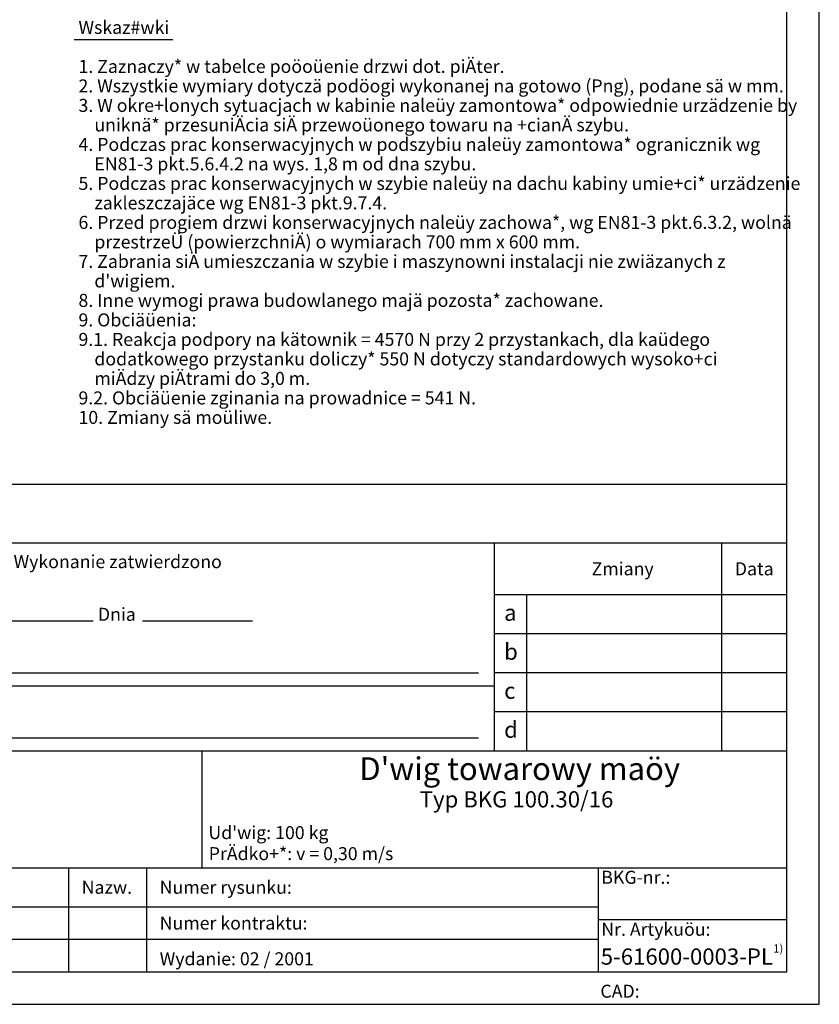
# Model space of a CAD drawing. Extents: x 0 to 8400, y 0 to 5940.
# Drawn here: x 5939 to 8400, y 0 to 3030 of the extents above; entities that cross this region are included whole.
import ezdxf

# ---------------------------------------------------------------- set-up
doc = ezdxf.new("R2010")
doc.units = 0
doc.linetypes.add('GESTRICHELT', pattern=[7, 4, -3])
doc.layers.get('0').update_dxf_attribs({"linetype": 'CONTINUOUS'})
doc.layers.add('1', color=7, linetype='CONTINUOUS')
doc.layers.add('polnisch', color=7, linetype='CONTINUOUS')
doc.styles.add('ARIAL', font='arial.ttf')
doc.styles.add('PLCAD', font='plcad.ttf')

# ---------------------------------------------------------------- blocks, each defined once
blk = doc.blocks.new('DINA3_______________00053')
at = {"layer": '1', "color": 4}
for p, q in [((8400, 0), (8400, 5940)), ((0, 0), (8400, 0))]:
    blk.add_line(p, q, dxfattribs=at)
at = {"layer": '1'}
for p, q in [((8300, 100), (8300, 5840)), ((100, 100), (8300, 100))]:
    blk.add_line(p, q, dxfattribs=at)
blk = doc.blocks.new('SCHRIFE_____________00145', base_point=(7726.3, 20.3))
at = {"layer": '1', "color": 1, "linetype": 'GESTRICHELT', "style": 'Arial'}
blk.add_text('CAD:', height=40, dxfattribs=at).set_placement((7726.3, 20.3))
blk = doc.blocks.new('_TBK________________00147', base_point=(4111.7, 504.4))
at = {"layer": 'polnisch', "color": 4, "style": 'PLCAD'}
for s, height, p in [('1)', 25, (4111.7, 541.9)), (' Rys. dot. szer. Kabiny <= 1000 mm.', 50, (4138.4, 504.4)), ('Dla szer. kabiny > 1000 rys.', 50, (4111.7, 384.4)), ('5-61600-0004.', 50, (4111.7, 264.4))]:
    blk.add_text(s, height=height, dxfattribs=at).set_placement(p)
blk = doc.blocks.new('SCHRIFTFELD-PL______00146', base_point=(5300, 100))
at = {"layer": 'polnisch'}
for p, q in [((5300, 100), (5300, 1600)), ((5300, 1600), (8300, 1600)), ((5300, 1420), (8300, 1420)), ((7400, 780), (7400, 1420)), ((5300, 980), (7400, 980)), ((5300, 780), (8300, 780)), ((6500, 780), (6500, 420)), ((5300, 420), (8300, 420)), ((5540, 100), (5540, 420)), ((6330, 100), (6330, 420)), ((7720, 100), (7720, 420)), ((8300, 260), (7720, 260))]:
    blk.add_line(p, q, dxfattribs=at)
at = {"layer": 'polnisch', "color": 1}
for p, q in [((8100, 780), (8100, 1420)), ((8300, 1260), (7400, 1260)), ((7500, 780), (7500, 1260)), ((5340, 1180), (6165.4, 1180)), ((6317.2, 1180), (6656.1, 1180)), ((8300, 1140), (7400, 1140)), ((5834.9, 1020), (7350.9, 1020)), ((8300, 1020), (7400, 1020)), ((8300, 900), (7400, 900)), ((5855.5, 820), (7350.9, 820)), ((5740, 100), (5740, 420)), ((6090, 100), (6090, 420)), ((5540, 300), (7720, 300)), ((5540, 200), (7720, 200))]:
    blk.add_line(p, q, dxfattribs=at)
blk.add_blockref('_TBK________________00147', (4111.7, 504.4))
at = {"layer": 'polnisch', "color": 4, "style": 'PLCAD'}
for s, height, p in [('Kod:', 50, (5340, 1520)), ('Zamawiajäcy:', 50, (5340, 1440)), ('a', 50, (7430, 1180)), ('b', 50, (7430, 1060)), ('c', 50, (7430, 940)), ('d', 50, (7430, 820)), ('Typ BKG 100.30/16', 50, (7170.3, 605.7)), ('1)', 25, (8258.5, 159.4)), ('5-61600-0003-PL', 50, (7727.5, 121.9))]:
    blk.add_text(s, height=height, dxfattribs=at).set_placement(p)
at = {"layer": 'polnisch', "color": 1, "style": 'PLCAD'}
for s, p in [('Wykonanie zatwierdzono', (5920.4, 1342)), ('Zmiany', (7699.3, 1320)), ('Data', (8140, 1320)), ('Dnia', (6180, 1180)), ("Posiadacz d'wigu:", (5340, 1020)), ('Zaköad montaüowy:', (5340, 820)), ("Ud'wig: 100 kg", (6520, 508.3)), ('PrÄdko+*: v = 0,30 m/s', (6520.9, 443.6)), ('BKG-nr.:', (7729.1, 370.8)), ('Data', (5780, 340)), ('Nazw.', (6130, 340)), ('Numer rysunku:', (6370, 340)), ('Bez', (5374.5, 296.9)), ('Numer kontraktu:', (6370, 230)), ('Kre+.', (5560, 220)), ('Nr. Artykuöu:', (7729.1, 210.8)), ('skali', (5371.6, 187.3)), ('Spraw.', (5560, 120)), ('Wydanie: 02 / 2001', (6370, 120))]:
    blk.add_text(s, height=40, dxfattribs=at).set_placement(p)
at = {"layer": 'polnisch', "color": 2, "style": 'PLCAD'}
blk.add_text("D'wig towarowy maöy", height=70, dxfattribs=at).set_placement((6984.4, 689.9))
blk = doc.blocks.new('_TBK30______________00149', base_point=(6120.1, 5025.9))
at = {"layer": 'polnisch', "color": 4, "style": 'PLCAD'}
for s, p in [('Wskaz#wki', (6120.1, 2985.9)), ('1. Zaznaczy* w tabelce poöoüenie drzwi dot. piÄter.', (6120.1, 2865.9)), ('2. Wszystkie wymiary dotyczä podöogi wykonanej na gotowo (Png), podane sä w mm.', (6120.1, 2805.9)), ('3. W okre+lonych sytuacjach w kabinie naleüy zamontowa* odpowiednie urzädzenie by', (6120.1, 2745.9)), ('    uniknä* przesuniÄcia siÄ przewoüonego towaru na +cianÄ szybu.', (6120.1, 2685.9)), ('4. Podczas prac konserwacyjnych w podszybiu naleüy zamontowa* ogranicznik wg', (6120.1, 2625.9)), ('    EN81-3 pkt.5.6.4.2 na wys. 1,8 m od dna szybu.', (6120.1, 2565.9)), ('5. Podczas prac konserwacyjnych w szybie naleüy na dachu kabiny umie+ci* urzädzenie', (6120.1, 2505.9)), ('    zakleszczajäce wg EN81-3 pkt.9.7.4.', (6120.1, 2445.9)), ('6. Przed progiem drzwi konserwacyjnych naleüy zachowa*, wg EN81-3 pkt.6.3.2, wolnä', (6120.1, 2385.9)), ('    przestrzeÜ (powierzchniÄ) o wymiarach 700 mm x 600 mm.', (6120.1, 2325.9)), ('7. Zabrania siÄ umieszczania w szybie i maszynowni instalacji nie zwiäzanych z', (6120.1, 2265.9)), ("    d'wigiem.", (6120.1, 2205.9)), ('8. Inne wymogi prawa budowlanego majä pozosta* zachowane.', (6120.1, 2145.9)), ('9. Obciäüenia:', (6120.1, 2085.9)), ('9.1. Reakcja podpory na kätownik = 4570 N przy 2 przystankach, dla kaüdego', (6120.1, 2025.9)), ('    dodatkowego przystanku doliczy* 550 N dotyczy standardowych wysoko+ci', (6120.1, 1965.9)), ('    miÄdzy piÄtrami do 3,0 m.', (6120.1, 1905.9)), ('9.2. Obciäüenie zginania na prowadnice = 541 N.', (6120.1, 1845.9)), ('10. Zmiany sä moüliwe.', (6120.1, 1785.9))]:
    blk.add_text(s, height=40, dxfattribs=at).set_placement(p)
blk = doc.blocks.new('LEGENDE-PL__________00148', base_point=(6106.4, 5012.5))
at = {"layer": 'polnisch'}
blk.add_line((6106.4, 2968.3), (6410.8, 2968.3), dxfattribs=at)
blk.add_blockref('_TBK30______________00149', (6120.1, 5025.9))

msp = doc.modelspace()

# ---------------------------------------------------------------- block references
for name, p in [('DINA3_______________00053', (0, 0)), ('LEGENDE-PL__________00148', (6106.4, 5012.5)), ('SCHRIFTFELD-PL______00146', (5300, 100)), ('SCHRIFE_____________00145', (7726.3, 20.3))]:
    msp.add_blockref(name, p)

doc.saveas('drawing.dxf')
